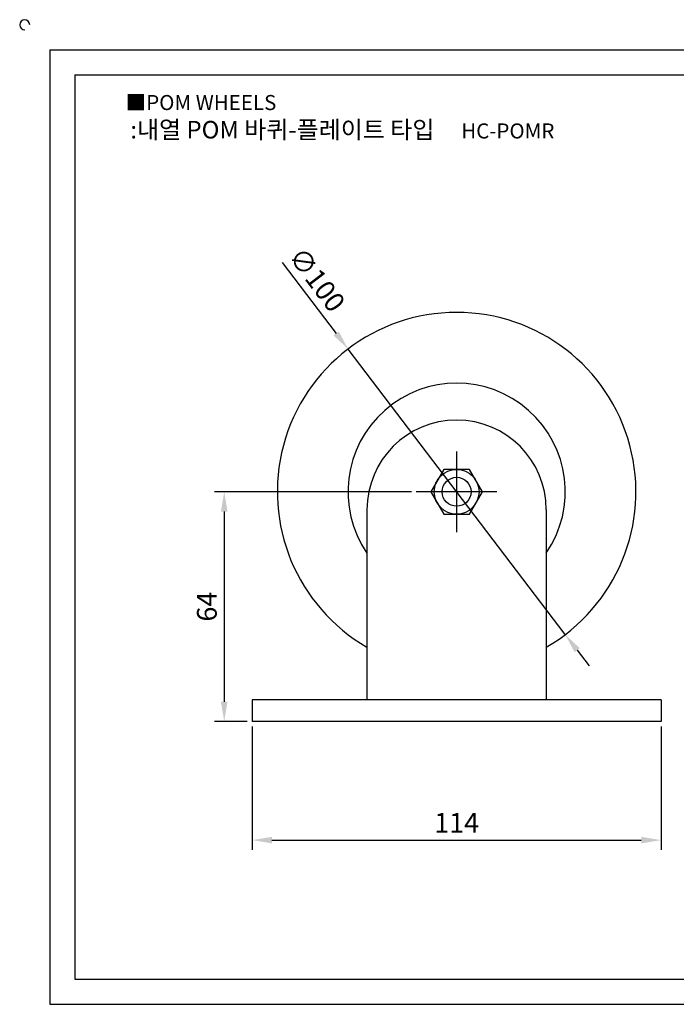
# Model space of a CAD drawing. Units: millimetres. Extents: x 2763 to 3256, y 915 to 1198.
# Drawn here: x 2763 to 2946, y 923 to 1198 of the extents above; entities that cross this region are included whole.
import ezdxf

# ---------------------------------------------------------------- set-up
doc = ezdxf.new("R2010")
doc.units = ezdxf.units.MM
doc.linetypes.add('CENTER', pattern=[50.8, 31.75, -6.35, 6.35, -6.35])
doc.styles.get("Standard").update_dxf_attribs({"font": 'txt', "bigfont": 'whgtxt.shx'})
doc.dimstyles.new('ISO-25', dxfattribs={"dimtxt": 2.5, "dimasz": 2.5, "dimexe": 1.25, "dimexo": 0.625, "dimtad": 1, "dimtxsty": 'Standard', "dimcen": 2.5, "dimclrd": 3, "dimclre": 3, "dimadec": 0, "dimazin": 0, "dimtfac": 1, "dimtmove": 0, "dimatfit": 3, "dimfxl": 0, "dimarcsym": 0})

# ---------------------------------------------------------------- blocks, each defined once
blk = doc.blocks.new('*D2')
at = {"color": 3, "lineweight": -2}
for p, q in [((2828.13, 1000.82), (2828.13, 966.37)), ((2942.13, 1000.82), (2942.13, 966.37)), ((2833.63, 969.12), (2936.63, 969.12))]:
    blk.add_line(p, q, dxfattribs=at)
at = {"color": 3}
for points in [[(2833.63, 970.03), (2833.63, 968.2), (2828.13, 969.12)], [(2936.63, 970.03), (2936.63, 968.2), (2942.13, 969.12)]]:
    blk.add_solid(points, dxfattribs=at)
at = {"layer": 'Defpoints', "color": 0}
for p in [(2828.13, 1002.19), (2942.13, 1002.19), (2942.13, 969.12)]:
    blk.add_point(p, dxfattribs=at)
at = {"color": 0, "insert": (2885.13, 973.24), "char_height": 5.5, "attachment_point": 5}
blk.add_mtext('114', dxfattribs=at)
blk = doc.blocks.new('*D6')
at = {"color": 3, "lineweight": -2}
for p, q in [((2872.5, 1066.19), (2817.56, 1066.19)), ((2820.31, 1060.69), (2820.31, 1007.69)), ((2826.75, 1002.19), (2817.56, 1002.19))]:
    blk.add_line(p, q, dxfattribs=at)
at = {"color": 3}
for points in [[(2819.39, 1060.69), (2821.23, 1060.69), (2820.31, 1066.19)], [(2819.39, 1007.69), (2821.23, 1007.69), (2820.31, 1002.19)]]:
    blk.add_solid(points, dxfattribs=at)
at = {"layer": 'Defpoints', "color": 0}
for p in [(2873.88, 1066.19), (2820.31, 1002.19), (2828.13, 1002.19)]:
    blk.add_point(p, dxfattribs=at)
at = {"color": 0, "insert": (2816.18, 1034.19), "char_height": 5.5, "attachment_point": 5, "rotation": 90}
blk.add_mtext('64', dxfattribs=at)
blk = doc.blocks.new('*D7')
at = {"color": 3, "lineweight": -2}
for p, q in [((2836.51, 1130.05), (2851.51, 1110.35)), ((2915.41, 1026.41), (2854.84, 1105.98)), ((2918.75, 1022.04), (2922.08, 1017.66))]:
    blk.add_line(p, q, dxfattribs=at)
at = {"color": 3}
for points in [[(2852.24, 1110.91), (2850.78, 1109.8), (2854.84, 1105.98)], [(2919.47, 1022.59), (2918.02, 1021.48), (2915.41, 1026.41)]]:
    blk.add_solid(points, dxfattribs=at)
at = {"layer": 'Defpoints', "color": 0}
for p in [(2854.84, 1105.98), (2915.41, 1026.41)]:
    blk.add_point(p, dxfattribs=at)
at = {"color": 0, "insert": (2845.63, 1124.89), "char_height": 5.5, "attachment_point": 5, "rotation": 307.2832}
blk.add_mtext('∅100', dxfattribs=at)

msp = doc.modelspace()

# ---------------------------------------------------------------- linework, layer by layer
for p, q in [((2771.67, 1189.362), (2771.67, 923.362)), ((2771.67, 1189.362), (3247.67, 1189.362)), ((2778.67, 1182.362), (2778.67, 930.362)), ((2778.67, 1182.362), (3240.67, 1182.362)), ((2860.126, 1061.194), (2860.126, 1008.194)), ((2910.126, 1061.194), (2910.126, 1008.194)), ((2942.126, 1008.194), (2828.126, 1008.194)), ((2828.126, 1008.194), (2828.126, 1002.194)), ((2942.126, 1008.194), (2942.126, 1002.194)), ((2942.126, 1002.194), (2828.126, 1002.194)), ((2778.67, 930.362), (3240.67, 930.362)), ((2771.67, 923.362), (3247.67, 923.362))]:
    msp.add_line(p, q)
at = {"color": 1, "linetype": 'CENTER'}
for p, q in [((2885.126, 1077.444), (2885.126, 1054.944)), ((2896.376, 1066.194), (2873.876, 1066.194))]:
    msp.add_line(p, q, dxfattribs=at)
msp.add_lwpolyline([(2881.517, 1072.444), (2877.909, 1066.194), (2881.517, 1059.944), (2888.734, 1059.944), (2892.343, 1066.194), (2888.734, 1072.444)], close=True)
for radius in [6.25, 4.032]:
    msp.add_circle((2885.126, 1066.194), radius)
for centre, radius, start, end in [((2764.67, 1196.362), 1.4, 0, 270), ((2885.126, 1066.194), 50, 300, 240), ((2885.126, 1066.194), 30.287, 325.63361, 214.36639), ((2885.126, 1061.194), 25, 0, 180)]:
    msp.add_arc(centre, radius, start, end)

# ---------------------------------------------------------------- texts
at = {"insert": (2792.819, 1176.773), "char_height": 4.2, "attachment_point": 1}
msp.add_mtext_dynamic_manual_height_columns('{\\fGulim|b0|i0|c129|p50;■POM WHEELS}', width=91.28112, gutter_width=12.5, heights=[0], dxfattribs=at)
at = {"insert": (2853.257, 1167.105), "char_height": 4.9, "width": 132.54617, "attachment_point": 5}
msp.add_mtext('{\\fMalgun Gothic|b0|i0|c129|p50;\\C230;:내열 POM 바퀴-플레이트 타입  \\Ftxt,whgtxt|c129;   \\f휴먼고딕|b0|i0|c129|p2;\\H0.85714x;\\C1;HC-POMR}', dxfattribs=at)

# ---------------------------------------------------------------- dimensions: what is measured, and where the dimension line sits
dim = msp.add_diameter_dim_2p(p1=(2915.414, 1026.412), p2=(2854.838, 1105.977), dimstyle='ISO-25', override={"dimscale": 2.2})
dim.commit()
dim.dimension.update_dxf_attribs({"geometry": '*D7', "text_midpoint": (2845.626, 1124.886)})
dim = msp.add_linear_dim(base=(2820.31, 1002.194), p1=(2873.876, 1066.194), p2=(2828.126, 1002.194), angle=90, dimstyle='ISO-25', override={"dimscale": 2.2})
dim.commit()
dim.dimension.update_dxf_attribs({"geometry": '*D6', "text_midpoint": (2816.185, 1034.194)})
dim = msp.add_linear_dim(base=(2942.126, 969.115), p1=(2828.126, 1002.194), p2=(2942.126, 1002.194), dimstyle='ISO-25', override={"dimscale": 2.2})
dim.commit()
dim.dimension.update_dxf_attribs({"geometry": '*D2', "text_midpoint": (2885.126, 973.24)})

doc.saveas('drawing.dxf')
